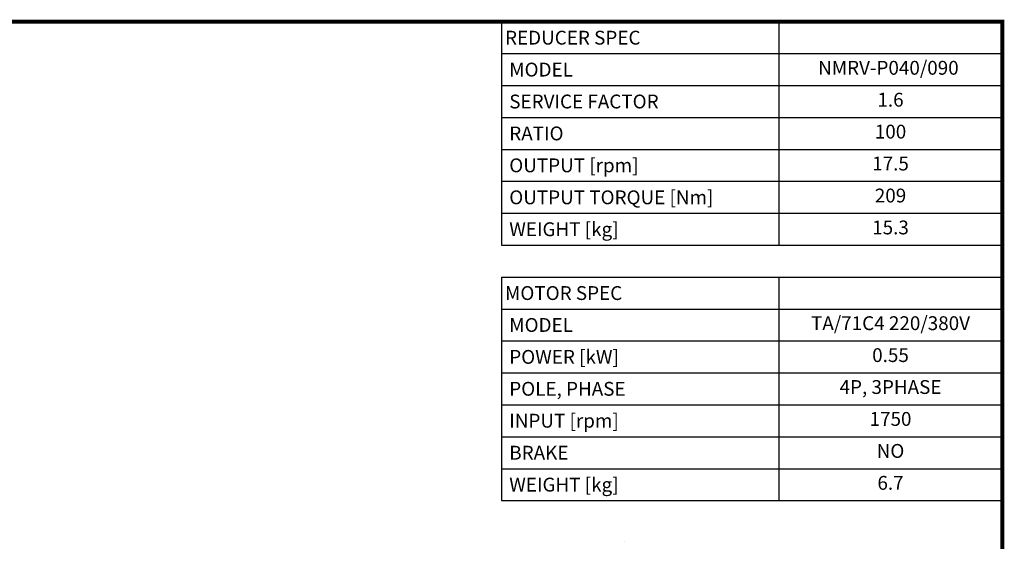
# Model space of a CAD drawing. Extents: x -1954 to 498, y -530 to 1239.
# Drawn here: x -818 to 465, y 516 to 1196 of the extents above; entities that cross this region are included whole.
import ezdxf
from ezdxf.enums import TextEntityAlignment as Align

# ---------------------------------------------------------------- set-up
doc = ezdxf.new("R2010")
doc.units = 0
doc.header["$MEASUREMENT"] = 0
doc.layers.add('View', color=7, linetype='Continuous')
doc.styles.add('XTOOL', font='arial.ttf')

# ---------------------------------------------------------------- blocks, each defined once
blk = doc.blocks.new('GUIDE LINES')
at = {"linetype": 'Continuous', "const_width": 3.98, "flags": 128}
blk.add_lwpolyline([(-1818.25, 1303.15), (-1818.25, 27.41), (-27.41, 27.41), (-27.41, 1303.15)], close=True, dxfattribs=at)
blk = doc.blocks.new('GUIDE LINES1')
at = {"color": 3, "linetype": 'Continuous'}
blk.add_blockref('GUIDE LINES', (0, 0), dxfattribs=at)

msp = doc.modelspace()

# ---------------------------------------------------------------- linework, layer by layer
at = {"color": 4}
for p, q in [((-190.4, 1192.9), (462.2, 1192.9)), ((-190.4, 1192.9), (-190.4, 901.6)), ((170.9, 1192.9), (170.9, 901.6)), ((462.2, 1192.9), (462.2, 901.6)), ((-190.4, 1151.3), (462.2, 1151.3)), ((-190.4, 1109.7), (462.2, 1109.7)), ((-190.4, 1068.1), (462.2, 1068.1)), ((-190.4, 1026.5), (462.2, 1026.5)), ((-190.4, 984.9), (462.2, 984.9)), ((-190.4, 943.2), (462.2, 943.2)), ((-190.4, 901.6), (462.2, 901.6)), ((-190.4, 860), (462.2, 860)), ((-190.4, 860), (-190.4, 568.7)), ((170.9, 860), (170.9, 568.7)), ((462.2, 860), (462.2, 568.7)), ((-190.4, 818.4), (462.2, 818.4)), ((-190.4, 776.8), (462.2, 776.8)), ((-190.4, 735.2), (462.2, 735.2)), ((-190.4, 693.6), (462.2, 693.6)), ((-190.4, 652), (462.2, 652)), ((-190.4, 610.3), (462.2, 610.3)), ((-190.4, 568.7), (462.2, 568.7))]:
    msp.add_line(p, q, dxfattribs=at)
at = {"layer": 'View'}
msp.add_ellipse((-29.8, 515.6), major_axis=(-0.0811, 0), ratio=0.57735, start_param=-2.35619, end_param=-0.785397, dxfattribs=at)

# ---------------------------------------------------------------- block references
at = {"color": 3, "linetype": 'Continuous', "xscale": 1.322026022338561, "yscale": 1.322026022338561, "zscale": 1.322026022338561}
msp.add_blockref('GUIDE LINES1', (498.4, -529.9), dxfattribs=at)

# ---------------------------------------------------------------- texts
at = {"color": 7, "style": 'XTOOL'}
for s, height, p in [('REDUCER SPEC', 18.032, (-185.9, 1172.1)), (' MODEL', 18.03, (-185.9, 1130.5)), (' SERVICE FACTOR', 18.032, (-185.9, 1088.9)), (' RATIO ', 18.03, (-185.9, 1047.3)), (' OUTPUT [rpm]', 18.032, (-185.9, 1005.7)), (' OUTPUT TORQUE [Nm]', 18.032, (-185.9, 964)), (' WEIGHT [kg]', 18.032, (-185.9, 922.4)), ('MOTOR SPEC', 18.03, (-185.9, 839.2)), (' MODEL', 18.03, (-185.9, 797.6)), (' POWER [kW]', 18.032, (-185.9, 756)), (' POLE, PHASE', 18.032, (-185.9, 714.4)), (' INPUT [rpm]', 18.032, (-185.9, 672.8)), (' BRAKE', 18.03, (-185.9, 631.1)), (' WEIGHT [kg]', 18.032, (-185.9, 589.5))]:
    msp.add_text(s, height=height, dxfattribs=at).set_placement(p, align=Align.MIDDLE_LEFT)
for s, height, p in [(' NMRV-P040/090  ', 18.032, (316.5, 1130.5)), ('1.6', 18.03, (316.5, 1088.9)), ('100', 18.03, (316.5, 1047.3)), ('17.5', 18.03, (316.5, 1005.7)), ('209', 18.03, (316.5, 964)), ('15.3', 18.03, (316.5, 922.4)), ('TA/71C4 220/380V', 18.032, (316.5, 797.6)), ('0.55', 18.03, (316.5, 756)), ('4P, 3PHASE', 18.03, (316.5, 714.4)), ('1750', 18.03, (316.5, 672.8)), ('NO', 18.03, (316.5, 631.1)), ('6.7', 18.03, (316.5, 589.5))]:
    msp.add_text(s, height=height, dxfattribs=at).set_placement(p, align=Align.MIDDLE)

doc.saveas('drawing.dxf')
